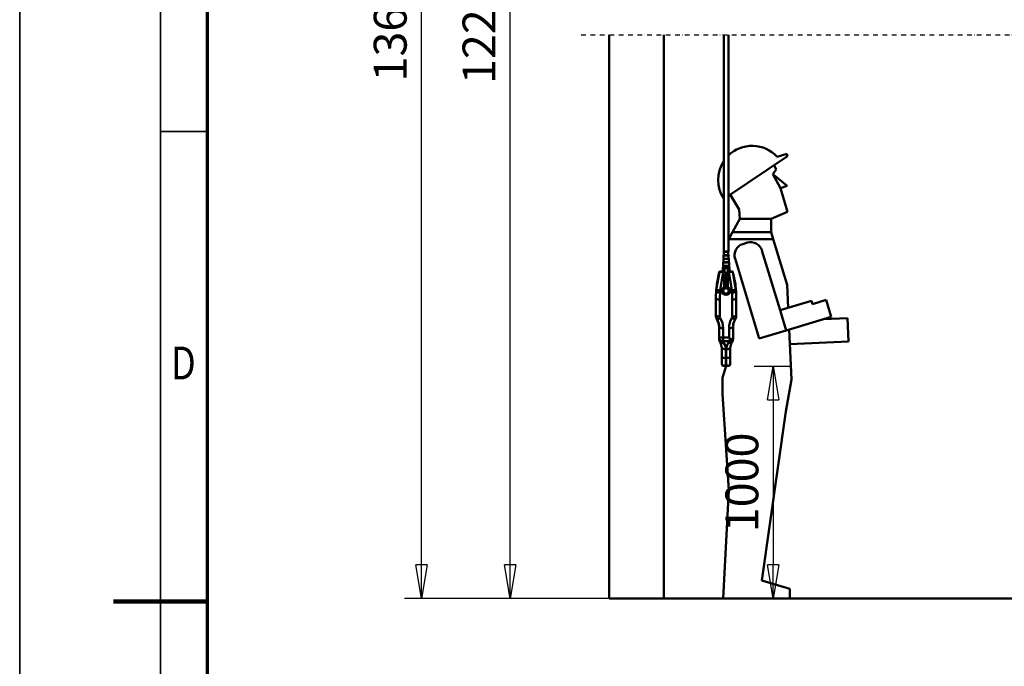
# Model space of a CAD drawing. Units: millimetres. Extents: x 0 to 24042, y 0 to 16800.
# Drawn here: x 0 to 4192, y 8124 to 10876 of the extents above; entities that cross this region are included whole.
import ezdxf
from ezdxf.enums import TextEntityAlignment as Align

# ---------------------------------------------------------------- set-up
doc = ezdxf.new("R2010")
doc.units = ezdxf.units.MM
doc.header["$MEASUREMENT"] = 0
doc.linetypes.add('DASHDOT', pattern=[1.0001, 0.5, -0.25, 0.0001, -0.25])
for name, color, linetype, lineweight in [('(0)', 7, 'Continuous', 35), ('(1) Shape lines', 7, 'Continuous', 35), ('(6) Dimensions', 7, 'Continuous', 35), ('(9) Sheet', 7, 'Continuous', 35)]:
    doc.layers.add(name, color=color, linetype=linetype, lineweight=lineweight)
doc.styles.add('Arial', font='ARIAL.TTF')
doc.dimstyles.new('Vertex Style', dxfattribs={"dimscale": 40, "dimtxt": 0.18, "dimasz": 3.6, "dimexe": 1.8, "dimexo": 0.0625, "dimgap": 1.7, "dimtad": 1, "dimdec": 1, "dimdsep": 46, "dimtxsty": 'Arial', "dimblk1": 'CLOSED', "dimblk2": 'CLOSED', "dimsah": 1, "dimcen": 0.09, "dimdle": 1.8, "dimclrd": 9, "dimclre": 9, "dimadec": 1, "dimazin": 2, "dimtfac": 0.65, "dimtdec": 4, "dimtmove": 0, "dimatfit": 3, "dimfxl": 0, "dimtolj": 1, "dimtzin": 0, "dimlwd": 25, "dimlwe": 25, "dimarcsym": 0})

# ---------------------------------------------------------------- blocks, each defined once
blk = doc.blocks.new('_Closed')
at = {"color": 0, "linetype": 'ByBlock', "lineweight": -2}
for p, q in [((-1, 0.166667), (0, 0)), ((-1, 0.166667), (-1, -0.166667)), ((0, 0), (-1, -0.166667)), ((0, 0), (-1, 0))]:
    blk.add_line(p, q, dxfattribs=at)
blk = doc.blocks.new('*D2279')
at = {"layer": '(6) Dimensions', "color": 9, "lineweight": 25}
for p, q in [((7492.1, 12863.9), (6552.1, 12863.9)), ((6624.1, 12719.9), (6624.1, 8556)), ((2862.1, 8412), (6696.1, 8412))]:
    blk.add_line(p, q, dxfattribs=at)
at = {"layer": 'Defpoints', "color": 0}
for p in [(7612.1, 12863.9), (2742.1, 8412), (6624.1, 8412)]:
    blk.add_point(p, dxfattribs=at)
at = {"layer": '(6) Dimensions', "color": 9, "lineweight": 25, "xscale": 144, "yscale": 144, "zscale": 144}
for p, rotation in [((6624.1, 12863.9), 90), ((6624.1, 8412), 270)]:
    blk.add_blockref('_Closed', p, dxfattribs=dict(at, rotation=rotation))
at = {"layer": '(6) Dimensions', "color": 0, "lineweight": 35, "insert": (6514.8, 10831.4), "char_height": 100, "attachment_point": 5, "rotation": 90, "style": 'Arial'}
blk.add_mtext('\\A1;12351 (MIN. 500 mm SAFETY GAP)', dxfattribs=at)
blk = doc.blocks.new('*D2289')
at = {"layer": '(6) Dimensions', "color": 9, "lineweight": 25}
for p, q in [((3127.4, 9401.7), (3279.4, 9401.7)), ((3207.4, 9257.7), (3207.4, 8556)), ((13477.9, 8412), (3135.4, 8412))]:
    blk.add_line(p, q, dxfattribs=at)
at = {"layer": 'Defpoints', "color": 0}
for p in [(3007.4, 9401.7), (3207.4, 8412), (13597.9, 8412)]:
    blk.add_point(p, dxfattribs=at)
at = {"layer": '(6) Dimensions', "color": 9, "lineweight": 25, "xscale": 144, "yscale": 144, "zscale": 144}
for p, rotation in [((3207.4, 9401.7), 90), ((3207.4, 8412), 270)]:
    blk.add_blockref('_Closed', p, dxfattribs=dict(at, rotation=rotation))
at = {"layer": '(6) Dimensions', "color": 0, "lineweight": 35, "insert": (3074.6, 8906.8), "char_height": 140, "attachment_point": 5, "rotation": 90, "style": 'Arial'}
blk.add_mtext('\\A1;1000', dxfattribs=at)
blk = doc.blocks.new('*D2292')
at = {"layer": '(6) Dimensions', "color": 9, "lineweight": 25}
for p, q in [((2622.1, 12751.9), (2016.1, 12751.9)), ((2088.1, 8556), (2088.1, 12607.9)), ((2622.1, 8412), (2016.1, 8412))]:
    blk.add_line(p, q, dxfattribs=at)
at = {"layer": 'Defpoints', "color": 0}
for p in [(2088.1, 12751.9), (2742.1, 12751.9), (2742.1, 8412)]:
    blk.add_point(p, dxfattribs=at)
at = {"layer": '(6) Dimensions', "color": 9, "lineweight": 25, "xscale": 144, "yscale": 144, "zscale": 144}
for p, rotation in [((2088.1, 12751.9), 90), ((2088.1, 8412), 270)]:
    blk.add_blockref('_Closed', p, dxfattribs=dict(at, rotation=rotation))
at = {"layer": '(6) Dimensions', "color": 0, "lineweight": 35, "insert": (1955.4, 10867.6), "char_height": 140, "attachment_point": 5, "rotation": 90, "style": 'Arial'}
blk.add_mtext('\\A1;12239', dxfattribs=at)
blk = doc.blocks.new('*D2293')
at = {"layer": '(6) Dimensions', "color": 9, "lineweight": 25}
for p, q in [((2390.1, 14202.9), (1638.1, 14202.9)), ((1710.1, 8556), (1710.1, 14058.9)), ((2622.1, 8412), (1638.1, 8412))]:
    blk.add_line(p, q, dxfattribs=at)
at = {"layer": 'Defpoints', "color": 0}
for p in [(1710.1, 14202.9), (2510.1, 14202.9), (2742.1, 8412)]:
    blk.add_point(p, dxfattribs=at)
at = {"layer": '(6) Dimensions', "color": 9, "lineweight": 25, "xscale": 144, "yscale": 144, "zscale": 144}
for p, rotation in [((1710.1, 14202.9), 90), ((1710.1, 8412), 270)]:
    blk.add_blockref('_Closed', p, dxfattribs=dict(at, rotation=rotation))
at = {"layer": '(6) Dimensions', "color": 0, "lineweight": 35, "insert": (1577.4, 10878.4), "char_height": 140, "attachment_point": 5, "rotation": 90, "style": 'Arial'}
blk.add_mtext('\\A1;13690', dxfattribs=at)
blk = doc.blocks.new('MACRO_10_1d07153d-1165-4dfc-ad7b-f4720870f9e7')
at = {"layer": '(0)', "color": 7, "linetype": 'DASHDOT', "lineweight": 25, "ltscale": 40}
blk.add_line((-11440, 2400), (-3320, 2400), dxfattribs=at)
at = {"layer": '(1) Shape lines', "color": 7, "linetype": 'Continuous', "lineweight": 50, "ltscale": 120}
for p, q in [((-11320, 2400), (-11320, 0)), ((-11087.9, 0.1), (-11087.9, 2400)), ((-10832.7, 1477.1), (-10832.7, 2400)), ((-10812.7, 2400), (-10812.7, 1477.1)), ((-10564.2, 1893.6), (-10605.5, 1881.1)), ((-10561.1, 1883.2), (-10564.2, 1893.6)), ((-10812.7, 1714.5), (-10561.1, 1883.2)), ((-10609.1, 1826.4), (-10618.5, 1844.7)), ((-10623.5, 1807.2), (-10609.1, 1826.4)), ((-10591.5, 1747.8), (-10623.5, 1807.2)), ((-10623.5, 1807.2), (-10562.9, 1756.5)), ((-10804.7, 1719.8), (-10767.5, 1656.4)), ((-10562.9, 1756.5), (-10591.5, 1747.8)), ((-10560.7, 1645.8), (-10591.5, 1747.8)), ((-10767.5, 1656.4), (-10763.5, 1616.4)), ((-10630.5, 1616.4), (-10560.7, 1645.8)), ((-10794.7, 1559.3), (-10763.5, 1616.4)), ((-10763.5, 1616.4), (-10630.5, 1616.4)), ((-10630.5, 1616.4), (-10630.5, 1559.3)), ((-10810.4, 1530.7), (-10794.7, 1559.3)), ((-10630.5, 1559.3), (-10794.7, 1559.3)), ((-10630.5, 1559.3), (-10621.6, 1529.8)), ((-10810.6, 1529.8), (-10812.7, 1520.9)), ((-10810.6, 1529.8), (-10810.4, 1530.7)), ((-10621.6, 1529.8), (-10810.6, 1529.8)), ((-10751.2, 1509.5), (-10732.1, 1515.3)), ((-10563, 1336.1), (-10621.6, 1529.8)), ((-10832.2, 1476.1), (-10832.2, 1476.1)), ((-10832.2, 1462.1), (-10832.2, 1476.1)), ((-10832.1, 1476.1), (-10813.2, 1476.1)), ((-10813.2, 1476.1), (-10813.2, 1476.1)), ((-10813.2, 1476.1), (-10813.2, 1462.1)), ((-10592.9, 1227.8), (-10669.8, 1481.9)), ((-10835.3, 1432.1), (-10810, 1432.1)), ((-10835.3, 1432.1), (-10835, 1432.1)), ((-10835.3, 1431.1), (-10810, 1431.1)), ((-10835.3, 1431.1), (-10835.3, 1431.1)), ((-10835.3, 1417.1), (-10835.3, 1431.1)), ((-10811.4, 1447.1), (-10833.9, 1447.1)), ((-10833.9, 1447.1), (-10833.9, 1447.1)), ((-10833.9, 1446.1), (-10811.4, 1446.1)), ((-10833.9, 1432.1), (-10833.9, 1446.1)), ((-10833.4, 1462.1), (-10811.9, 1462.1)), ((-10833.4, 1462.1), (-10833.1, 1462.1)), ((-10833.4, 1461.1), (-10811.9, 1461.1)), ((-10833.4, 1447.1), (-10833.4, 1461.1)), ((-10828.9, 1432.1), (-10823.9, 1432.1)), ((-10828.1, 1462.1), (-10823.5, 1462.1)), ((-10827, 1447.1), (-10825.4, 1447.1)), ((-10826.5, 1431.1), (-10826.6, 1431.1)), ((-10815.6, 1462.1), (-10811.9, 1462.1)), ((-10814.2, 1432.1), (-10810, 1432.1)), ((-10814.1, 1447.1), (-10811.9, 1447.1)), ((-10812.4, 1431.1), (-10812.4, 1431.1)), ((-10811.9, 1461.1), (-10811.9, 1447.1)), ((-10811.8, 1447.1), (-10811.4, 1447.1)), ((-10811.4, 1446.1), (-10811.4, 1432.1)), ((-10810, 1431.1), (-10810, 1431.1)), ((-10810, 1431.1), (-10810, 1417.1)), ((-10784.6, 1447.2), (-10681.7, 1106.9)), ((-10847.7, 1392.4), (-10848, 1392.4)), ((-10836.7, 1392.4), (-10836.7, 1409.2)), ((-10836.5, 1409.2), (-10836.5, 1392.4)), ((-10808.8, 1409.2), (-10836.5, 1409.2)), ((-10809.6, 1410.2), (-10835.7, 1410.2)), ((-10835.7, 1392.4), (-10835.7, 1407.7)), ((-10809.6, 1407.7), (-10835.7, 1407.7)), ((-10835.3, 1417.1), (-10810, 1417.1)), ((-10835.3, 1417.1), (-10835.3, 1417.1)), ((-10835.3, 1416.1), (-10810, 1416.1)), ((-10835.3, 1410.2), (-10835.3, 1416.1)), ((-10833.1, 1406.7), (-10835, 1406.7)), ((-10835, 1392.4), (-10835, 1406.7)), ((-10832.1, 1392.4), (-10834.8, 1392.4)), ((-10834.8, 1392.4), (-10832.1, 1392.4)), ((-10834.8, 1390.5), (-10831.1, 1390.5)), ((-10834.7, 1407.2), (-10834.7, 1407.2)), ((-10810.6, 1407.2), (-10834.7, 1407.2)), ((-10830, 1407.2), (-10834.7, 1407.2)), ((-10834.5, 1406.7), (-10834.5, 1406.7)), ((-10832.9, 1410.2), (-10833.1, 1410.2)), ((-10833.1, 1392.4), (-10833.1, 1406.7)), ((-10815.6, 1407.1), (-10829.7, 1407.1)), ((-10815.6, 1387.3), (-10829.7, 1387.3)), ((-10829.6, 1407.2), (-10829.6, 1407.2)), ((-10829.1, 1386.7), (-10816.2, 1386.7)), ((-10828.1, 1387.2), (-10817.3, 1387.2)), ((-10827.5, 1385.2), (-10817.4, 1385.2)), ((-10821.6, 1387.2), (-10827.4, 1387.2)), ((-10824.6, 1387.3), (-10827, 1387.3)), ((-10826.6, 1417.1), (-10826.5, 1417.1)), ((-10825.8, 1407.2), (-10815.5, 1407.2)), ((-10818.3, 1387.3), (-10820.7, 1387.3)), ((-10815.6, 1387.3), (-10815.6, 1407.1)), ((-10815.5, 1407.2), (-10815.5, 1407.2)), ((-10810.6, 1407.2), (-10815.3, 1407.2)), ((-10814.4, 1407.2), (-10815.2, 1407.2)), ((-10814.3, 1390.5), (-10810.5, 1390.5)), ((-10810.5, 1392.4), (-10813.6, 1392.4)), ((-10813.6, 1392.4), (-10810.5, 1392.4)), ((-10813, 1407.2), (-10813.3, 1407.2)), ((-10812.5, 1407.2), (-10812.5, 1407.2)), ((-10812.4, 1417.1), (-10812.4, 1417.1)), ((-10812.2, 1392.4), (-10812.2, 1407)), ((-10812.2, 1392.4), (-10812.2, 1406.7)), ((-10810.3, 1406.7), (-10812.2, 1406.7)), ((-10810.8, 1406.7), (-10810.8, 1406.7)), ((-10810.6, 1407.2), (-10810.6, 1407.2)), ((-10810.3, 1406.7), (-10810.3, 1392.4)), ((-10810, 1417.1), (-10810, 1417.1)), ((-10810, 1416.1), (-10810, 1410.2)), ((-10809.6, 1407.7), (-10809.6, 1392.4)), ((-10808.8, 1392.4), (-10808.8, 1409.2)), ((-10808.6, 1409.2), (-10808.6, 1392.4)), ((-10808.1, 1407.1), (-10808.6, 1407.1)), ((-10808.1, 1392.4), (-10808.1, 1407.1)), ((-10847.9, 1302.9), (-10838.5, 1302.9)), ((-10840, 1312.4), (-10847.4, 1312.4)), ((-10840.2, 1310.1), (-10840.2, 1310.2)), ((-10831.1, 1325.5), (-10831.1, 1325.5)), ((-10831, 1325.5), (-10831, 1325.6)), ((-10830.2, 1327.2), (-10830.2, 1326.9)), ((-10830.2, 1326.9), (-10830.2, 1327.2)), ((-10830.2, 1326.6), (-10830.2, 1326.8)), ((-10830.2, 1326.7), (-10830.2, 1326.7)), ((-10818.4, 1327.1), (-10820.5, 1327.5)), ((-10815.2, 1327.2), (-10815.1, 1326.8)), ((-10815.1, 1327), (-10815.2, 1327.2)), ((-10815.1, 1326.6), (-10815.1, 1326.8)), ((-10815.1, 1326.7), (-10815.1, 1326.7)), ((-10814.4, 1325.7), (-10814.4, 1325.7)), ((-10814.3, 1325.6), (-10814.2, 1325.5)), ((-10814.3, 1325.6), (-10814.3, 1325.5)), ((-10814.2, 1325.5), (-10814.2, 1325.5)), ((-10806.8, 1302.9), (-10797.4, 1302.9)), ((-10797.9, 1312.4), (-10805.3, 1312.4)), ((-10805.2, 1310.2), (-10805.2, 1310.1)), ((-10558.4, 1238.2), (-10563, 1336.1)), ((-10866.1, 1277), (-10866.1, 1283.3)), ((-10866.1, 1277), (-10866.1, 1204.9)), ((-10849.1, 1201.1), (-10849.1, 1273.1)), ((-10796.1, 1273.1), (-10796.1, 1201.1)), ((-10779.1, 1283.3), (-10779.1, 1277)), ((-10779.1, 1204.9), (-10779.1, 1277)), ((-10458.9, 1268.3), (-10592.9, 1227.8)), ((-10454.6, 1253.9), (-10458.9, 1268.3)), ((-10397.1, 1271.3), (-10454.6, 1253.9)), ((-10375.4, 1199.5), (-10397.1, 1271.3)), ((-10566.9, 1141.6), (-10592.9, 1227.8)), ((-10566.9, 1141.6), (-10375.4, 1199.5)), ((-10407.8, 1189.7), (-10306, 1194.5)), ((-10301.3, 1094.6), (-10306, 1194.5)), ((-10852.1, 1155.2), (-10852.1, 1114.8)), ((-10835.1, 1111), (-10835.1, 1151.3)), ((-10810.1, 1151.3), (-10810.1, 1111)), ((-10793.1, 1109.4), (-10793.1, 1155.2)), ((-10681.7, 1106.9), (-10566.9, 1141.6)), ((-10544, 933), (-10554, 1145.5)), ((-10852.1, 1114.8), (-10852.1, 1105.6)), ((-10835.1, 1097), (-10835.1, 1111)), ((-10810.1, 1111), (-10835.1, 1111)), ((-10835.1, 1096.1), (-10810.2, 1096.1)), ((-10793.1, 1105.6), (-10793.1, 1109.4)), ((-10551, 1082.9), (-10301.3, 1094.6)), ((-10840.1, 1067.2), (-10840.1, 1067.2)), ((-10840.1, 1067.2), (-10840.1, 1028)), ((-10823.1, 1024.2), (-10823.1, 1060.8)), ((-10822.1, 1060.8), (-10822.1, 1024.2)), ((-10805.1, 1067.2), (-10805.1, 1067.2)), ((-10805.1, 1028), (-10805.1, 1067.2)), ((-10840.1, 1028), (-10840.1, 997.8)), ((-10823.1, 992), (-10823.1, 1024.2)), ((-10822.1, 1024.2), (-10823.1, 1024.2)), ((-10822.1, 1024.2), (-10822.1, 992)), ((-10805.1, 997.8), (-10805.1, 1028)), ((-10822.4, 989.7), (-10837.9, 941.3)), ((-10822.1, 992), (-10823.1, 992)), ((-10822.1, 989.7), (-10823.1, 989.7)), ((-10837.9, 941.3), (-10837.9, 870.4)), ((-10568.2, 796.3), (-10544, 933)), ((-10837.9, 870.4), (-10810.3, 461.3)), ((-10670.3, 76.6), (-10568.2, 796.3)), ((-10810.3, 461.3), (-10834.6, 0.1)), ((-10550.9, 42), (-10670.3, 76.6)), ((-10550.9, 0.1), (-10550.9, 42)), ((-3320, 0), (-11320, 0)), ((-3320, 0.1), (-11087.9, 0.1))]:
    blk.add_line(p, q, dxfattribs=at)
at = {"layer": '(1) Shape lines', "color": 7, "linetype": 'Continuous', "lineweight": 50, "ltscale": 40}
for p, q in [((-10829.7, 1407.2), (-10829.7, 1407.2)), ((-10829.7, 1407.2), (-10829.6, 1407.2)), ((-10829.7, 1407.2), (-10829.7, 1407.2)), ((-10829.6, 1407.2), (-10829.5, 1407.2)), ((-10829.5, 1407.2), (-10829.6, 1407.2)), ((-10829.5, 1407.2), (-10829.6, 1407.2)), ((-10829.4, 1407.1), (-10829.5, 1407.2)), ((-10826.4, 1384.6), (-10825.4, 1384.7)), ((-10826.4, 1384.6), (-10825.6, 1384.7)), ((-10825.4, 1384.7), (-10826.3, 1384.6)), ((-10826.3, 1384.6), (-10825.4, 1384.7)), ((-10825.5, 1384.6), (-10826.3, 1384.6)), ((-10825.6, 1384.7), (-10824.3, 1384.7)), ((-10824.2, 1384.7), (-10825.5, 1384.6)), ((-10825.4, 1384.7), (-10824.2, 1384.7)), ((-10822.9, 1384.7), (-10822.8, 1384.7)), ((-10822.9, 1384.7), (-10822.9, 1384.7)), ((-10821.5, 1384.7), (-10822.9, 1384.7)), ((-10822.9, 1384.7), (-10822.9, 1384.7)), ((-10821.5, 1384.7), (-10822.9, 1384.7)), ((-10822.9, 1384.7), (-10821.5, 1384.7)), ((-10822.8, 1384.7), (-10822.8, 1384.7)), ((-10822.8, 1384.7), (-10822.8, 1384.7)), ((-10821.4, 1384.7), (-10822.8, 1384.7)), ((-10822.8, 1384.7), (-10822.8, 1384.7)), ((-10822.8, 1384.7), (-10822.8, 1384.7)), ((-10820, 1384.7), (-10821.5, 1384.7)), ((-10821.5, 1384.7), (-10820.1, 1384.7)), ((-10820, 1384.7), (-10821.5, 1384.7)), ((-10820, 1384.7), (-10821.4, 1384.7)), ((-10821.4, 1384.7), (-10820, 1384.7)), ((-10820, 1384.7), (-10821.4, 1384.7)), ((-10821.4, 1384.7), (-10820, 1384.7)), ((-10820.1, 1384.7), (-10821.4, 1384.7)), ((-10821.4, 1384.7), (-10820.1, 1384.7)), ((-10821.4, 1384.7), (-10820.1, 1384.7)), ((-10820, 1384.7), (-10821.4, 1384.7)), ((-10820.1, 1384.7), (-10821.4, 1384.7)), ((-10821.4, 1384.7), (-10820.1, 1384.7)), ((-10820, 1384.7), (-10821.4, 1384.7)), ((-10821.4, 1384.7), (-10820, 1384.7)), ((-10821.4, 1384.7), (-10820, 1384.7)), ((-10820.1, 1384.7), (-10818.9, 1384.6)), ((-10820.1, 1384.7), (-10818.9, 1384.6)), ((-10820, 1384.7), (-10818.9, 1384.6)), ((-10818.9, 1384.6), (-10820, 1384.7)), ((-10818.9, 1384.6), (-10820, 1384.7)), ((-10820, 1384.7), (-10818.9, 1384.6)), ((-10818.9, 1384.6), (-10820, 1384.7)), ((-10818.9, 1384.6), (-10820, 1384.7)), ((-10820, 1384.7), (-10818.9, 1384.6)), ((-10815.8, 1407.2), (-10815.9, 1407.1)), ((-10815.6, 1407.2), (-10815.8, 1407.2)), ((-10815.7, 1407.2), (-10815.6, 1407.2)), ((-10815.7, 1407.2), (-10815.7, 1407.2)), ((-10831, 1325.6), (-10831.1, 1325.5)), ((-10831, 1325.6), (-10831, 1325.6)), ((-10830.6, 1326), (-10830.7, 1325.8)), ((-10830.7, 1325.8), (-10830.7, 1325.8)), ((-10830.7, 1325.8), (-10830.7, 1325.8)), ((-10830.4, 1326.3), (-10830.2, 1326.7)), ((-10830.4, 1326.3), (-10830.2, 1326.7)), ((-10830.3, 1326.4), (-10830.4, 1326.3)), ((-10830.3, 1326.2), (-10830.1, 1327.2)), ((-10830.2, 1326.8), (-10830.2, 1327.2)), ((-10830.2, 1326.8), (-10830.2, 1326.9)), ((-10830.1, 1326), (-10830.2, 1326)), ((-10815.2, 1327.2), (-10815.2, 1327.2)), ((-10815.2, 1327.2), (-10815, 1326.2)), ((-10815.1, 1326.7), (-10814.9, 1326.3)), ((-10815.1, 1326.7), (-10814.9, 1326.3)), ((-10815, 1326.6), (-10815.1, 1326.6)), ((-10814.9, 1326.3), (-10814.6, 1325.9)), ((-10814.8, 1326.1), (-10814.9, 1326.3)), ((-10814.6, 1325.8), (-10814.8, 1326)), ((-10814.6, 1325.9), (-10814.6, 1325.8)), ((-10814.6, 1325.8), (-10814.6, 1325.8)), ((-10814.6, 1325.7), (-10814.4, 1325.6)), ((-10814.4, 1325.6), (-10814.6, 1325.7)), ((-10814.5, 1325.7), (-10814.5, 1325.7)), ((-10814.5, 1325.7), (-10814.4, 1325.7)), ((-10814.4, 1325.6), (-10814.4, 1325.6)), ((-10849.1, 1094.4), (-10851.7, 1102.4)), ((-10795.7, 1094.1), (-10798.4, 1089.4)), ((-10794.8, 1096.3), (-10795.7, 1094.1)), ((-10794.3, 1097.8), (-10794.8, 1096.3)), ((-10844.4, 1085.2), (-10846.9, 1089.4)), ((-10798.4, 1089.4), (-10800.9, 1085.2)), ((-10840, 996.2), (-10840.1, 997.8)), ((-10839.9, 995.9), (-10840, 996.2)), ((-10839.8, 995.4), (-10839.9, 995.9)), ((-10839.6, 995), (-10839.8, 995.4)), ((-10839.4, 994.6), (-10839.6, 995)), ((-10839.2, 994.1), (-10839.4, 994.6)), ((-10838.7, 993.3), (-10839.2, 994.1)), ((-10838.3, 992.8), (-10838.7, 993.3)), ((-10837.2, 991.9), (-10837.5, 992.1)), ((-10836.4, 991.5), (-10837.2, 991.9)), ((-10809.3, 991.3), (-10809.3, 991.4)), ((-10809.3, 991.4), (-10809.3, 991.3)), ((-10807.8, 992.1), (-10809, 991.5)), ((-10807, 992.8), (-10807.8, 992.1)), ((-10807.3, 992.6), (-10807.5, 992.4)), ((-10807.4, 992.5), (-10807.3, 992.6)), ((-10805.5, 995.4), (-10805.9, 994.6)), ((-10805.7, 995), (-10805.8, 994.7)), ((-10805.5, 995.4), (-10805.7, 995)), ((-10805.3, 996.2), (-10805.5, 995.4)), ((-10805.4, 995.9), (-10805.5, 995.7)), ((-10805.3, 996.2), (-10805.4, 995.9)), ((-10805.4, 995.8), (-10805.4, 995.9)), ((-10805.1, 997.8), (-10805.3, 996.2))]:
    blk.add_line(p, q, dxfattribs=at)
at = {"layer": '(1) Shape lines', "color": 7, "linetype": 'Continuous', "lineweight": 50, "ltscale": 120}
for points in [[(-10832.6, 1477.1), (-10812.7, 1477.1), (-10812.7, 1477.1)], [(-10866.1, 1287.9), (-10862.1, 1339.1), (-10851.6, 1390.1)], [(-10850.9, 1390.2), (-10864.3, 1314.6)], [(-10850.9, 1390.2), (-10845.8, 1390.6), (-10834.8, 1390.5)], [(-10848.7, 1392.3), (-10848.6, 1392.3)], [(-10834.8, 1392.4), (-10837.3, 1392.4), (-10839.7, 1392.4), (-10842, 1392.4), (-10843.9, 1392.4), (-10845.6, 1392.4), (-10846.8, 1392.4), (-10847.6, 1392.4), (-10847.6, 1392.4)], [(-10847.4, 1312.4), (-10834.8, 1390.5)], [(-10836.5, 1409.2), (-10836.7, 1409.2), (-10836.7, 1409.2)], [(-10834.8, 1407.2), (-10834.8, 1407.3), (-10834.9, 1407.3), (-10835, 1407.3), (-10835.1, 1407.4), (-10835.2, 1407.4), (-10835.3, 1407.4), (-10835.3, 1407.5), (-10835.6, 1407.6), (-10835.7, 1407.7)], [(-10835, 1406.7), (-10835.7, 1407.7)], [(-10834.7, 1407.2), (-10835, 1406.7)], [(-10834.8, 1390.5), (-10834.8, 1392.4), (-10834.8, 1392.4)], [(-10833.1, 1410.2), (-10833.1, 1410.2)], [(-10833.1, 1406.7), (-10832.8, 1407.2)], [(-10833.1, 1392.4), (-10833.1, 1407)], [(-10829.7, 1407.1), (-10833, 1407.1)], [(-10829.6, 1407.2), (-10829.7, 1407.2), (-10829.7, 1407.2)], [(-10829.5, 1407.2), (-10829.7, 1407.2)], [(-10829.7, 1387.3), (-10829.7, 1407.1)], [(-10829.5, 1407.2), (-10829.5, 1407.2)], [(-10829.3, 1407.1), (-10829.5, 1407.2)], [(-10818.9, 1384.6), (-10826.4, 1384.6)], [(-10819.2, 1384.2), (-10826.1, 1384.2)], [(-10815.8, 1407.2), (-10816, 1407.1)], [(-10815.5, 1407.2), (-10815.8, 1407.2)], [(-10815.8, 1407.2), (-10815.8, 1407.2)], [(-10815.5, 1407.2), (-10815.7, 1407.2)], [(-10812.3, 1407.1), (-10815.6, 1407.1)], [(-10813.6, 1407.1), (-10813.7, 1407.1)], [(-10812.5, 1407.2), (-10812.2, 1406.7)], [(-10810.6, 1407.2), (-10810.3, 1406.7)], [(-10809.6, 1407.7), (-10809.8, 1407.6), (-10809.8, 1407.5), (-10809.9, 1407.5), (-10810.2, 1407.4), (-10810.3, 1407.3), (-10810.3, 1407.3), (-10810.4, 1407.3), (-10810.5, 1407.3), (-10810.5, 1407.2)], [(-10797.3, 1392.4), (-10801.4, 1392.4), (-10810.5, 1392.4)], [(-10810.5, 1390.5), (-10810.5, 1392.4), (-10810.5, 1392.4)], [(-10810.5, 1390.5), (-10799.4, 1390.6), (-10794.4, 1390.2)], [(-10810.5, 1390.5), (-10797.9, 1312.4)], [(-10809.6, 1407.7), (-10810.3, 1406.7)], [(-10808.8, 1409.2), (-10808.6, 1409.2), (-10808.6, 1409.2)], [(-10796.6, 1392.3), (-10796.6, 1392.3)], [(-10781, 1314.6), (-10794.4, 1390.2)], [(-10793.7, 1390.1), (-10783.2, 1339.1), (-10779.2, 1287.9)], [(-10830.2, 1381), (-10830.2, 1375.4)], [(-10830.2, 1376.7), (-10830.2, 1376.7)], [(-10829.9, 1375.5), (-10830.2, 1375.4)], [(-10830.2, 1375.4), (-10830.2, 1372.4)], [(-10829.9, 1372.5), (-10830.2, 1372.4)], [(-10830.2, 1372.4), (-10830.2, 1372.4)], [(-10830.2, 1372.4), (-10830.2, 1327.2)], [(-10830, 1381.7), (-10829.9, 1375.5)], [(-10829.9, 1375.5), (-10815.4, 1375.5)], [(-10829.9, 1375.5), (-10829.9, 1372.5)], [(-10829.9, 1372.5), (-10815.4, 1372.5)], [(-10829.9, 1372.5), (-10829.9, 1327.2)], [(-10828.3, 1378.3), (-10828, 1379.9)], [(-10828, 1379.9), (-10828.3, 1378.3)], [(-10828.3, 1378.3), (-10817, 1378.3)], [(-10828.1, 1368), (-10828.2, 1366.1)], [(-10828.2, 1366.1), (-10828.1, 1368)], [(-10828.2, 1366.1), (-10817.1, 1366.1)], [(-10828.2, 1354), (-10828.1, 1355.9)], [(-10828.1, 1355.9), (-10828.2, 1354)], [(-10828.2, 1354), (-10817.1, 1354)], [(-10828.1, 1343.9), (-10828.2, 1342)], [(-10828.2, 1342), (-10828.1, 1343.9)], [(-10828.2, 1342), (-10817.1, 1342)], [(-10817.2, 1368), (-10828.1, 1368)], [(-10817.2, 1355.9), (-10828.1, 1355.9)], [(-10817.2, 1343.9), (-10828.1, 1343.9)], [(-10817.3, 1379.9), (-10828, 1379.9)], [(-10817.3, 1379.9), (-10817, 1378.3)], [(-10817, 1378.3), (-10817.3, 1379.9)], [(-10817.1, 1366.1), (-10817.2, 1368)], [(-10817.2, 1368), (-10817.1, 1366.1)], [(-10817.1, 1354), (-10817.2, 1355.9)], [(-10817.2, 1355.9), (-10817.1, 1354)], [(-10817.1, 1342), (-10817.2, 1343.9)], [(-10817.2, 1343.9), (-10817.1, 1342)], [(-10815.3, 1381.7), (-10815.4, 1375.5)], [(-10815.2, 1375.4), (-10815.4, 1375.5)], [(-10815.4, 1375.5), (-10815.4, 1372.5)], [(-10815.4, 1372.5), (-10815.4, 1327.2)], [(-10815.2, 1372.4), (-10815.4, 1372.5)], [(-10815.2, 1381), (-10815.2, 1375.4)], [(-10815.2, 1375.4), (-10815.2, 1372.4)], [(-10815.2, 1372.4), (-10815.2, 1327.2)], [(-10864.3, 1314.6), (-10864.9, 1308)], [(-10847.9, 1302.9), (-10847.4, 1312.4)], [(-10830, 1326.5), (-10831.1, 1325.5)], [(-10830, 1326.1), (-10831.1, 1325.5)], [(-10831.1, 1325.5), (-10830.9, 1325.6)], [(-10831.1, 1325.5), (-10831, 1325.6)], [(-10831.1, 1325.5), (-10831.1, 1325.5)], [(-10830.6, 1325.9), (-10830.7, 1325.8), (-10831, 1325.6)], [(-10831, 1325.6), (-10830.7, 1325.8), (-10830.6, 1325.9)], [(-10830.5, 1326.2), (-10830.4, 1326.3), (-10830.3, 1326.4)], [(-10830.4, 1326.3), (-10830.4, 1326.3), (-10830.4, 1326.2)], [(-10829.9, 1327.2), (-10830.2, 1327.2)], [(-10829.9, 1327.2), (-10830.2, 1327.2)], [(-10829.9, 1327.2), (-10830, 1326.5)], [(-10827, 1327.1), (-10828.6, 1326.6), (-10830, 1326.1)], [(-10815.3, 1326.5), (-10830, 1326.5)], [(-10830, 1326.5), (-10830, 1326.1)], [(-10828.2, 1330), (-10828.1, 1331.9)], [(-10828.1, 1331.9), (-10828.2, 1330)], [(-10828.2, 1330), (-10817.1, 1330)], [(-10817.2, 1331.9), (-10828.1, 1331.9)], [(-10820.7, 1327.5), (-10822.7, 1327.6), (-10825, 1327.5), (-10826.7, 1327.2)], [(-10815.3, 1326.1), (-10816.7, 1326.6), (-10818.3, 1327.1)], [(-10817.1, 1330), (-10817.2, 1331.9)], [(-10817.2, 1331.9), (-10817.1, 1330)], [(-10815.2, 1327.2), (-10815.4, 1327.2)], [(-10815.4, 1327.2), (-10815.3, 1326.5)], [(-10814.2, 1325.5), (-10815.3, 1326.5)], [(-10815.3, 1326.5), (-10815.3, 1326.1)], [(-10814.2, 1325.5), (-10815.3, 1326.1)], [(-10814.8, 1326.2), (-10814.9, 1326.3), (-10815, 1326.4)], [(-10814.9, 1326.3), (-10814.9, 1326.3), (-10814.9, 1326.2)], [(-10814.7, 1325.9), (-10814.6, 1325.8), (-10814.3, 1325.6)], [(-10814.3, 1325.6), (-10814.6, 1325.8), (-10814.7, 1325.9)], [(-10814.2, 1325.5), (-10814.3, 1325.6)], [(-10814.2, 1325.5), (-10814.2, 1325.5)], [(-10797.9, 1312.4), (-10797.4, 1302.9)], [(-10780.4, 1308), (-10781, 1314.6)], [(-10866.1, 1283.3), (-10866.1, 1287.9)], [(-10779.2, 1287.9), (-10779.1, 1283.3)], [(-10861.8, 1189.6), (-10866.1, 1204.9)], [(-10852.1, 1155.2), (-10854.6, 1173), (-10861.8, 1189.6)], [(-10847.4, 1196), (-10847.4, 1196)], [(-10801.5, 1187.7), (-10801.5, 1187.7)], [(-10797.9, 1196), (-10797.8, 1196)], [(-10783.4, 1189.6), (-10790.7, 1173), (-10793.1, 1155.2)], [(-10779.1, 1204.9), (-10783.4, 1189.6)], [(-10836, 1159.2), (-10836, 1159.2)], [(-10852.1, 1105.6), (-10852.1, 1104.1)], [(-10852.1, 1104.1), (-10847.6, 1090.5)], [(-10835.1, 1096.1), (-10835.1, 1097)], [(-10833.2, 1090.8), (-10835.1, 1096.1)], [(-10823.1, 1060.8), (-10825.7, 1076.6), (-10833.2, 1090.8)], [(-10812.1, 1090.8), (-10819.6, 1076.6), (-10822.1, 1060.8)], [(-10810.2, 1096.1), (-10812.1, 1090.8)], [(-10809.7, 1096.6), (-10810.2, 1096.1)], [(-10810.1, 1111), (-10805.3, 1102.9)], [(-10805.3, 1102.9), (-10809.7, 1096.6)], [(-10808.8, 1112.3), (-10808.8, 1112.3)], [(-10808.8, 1111.5), (-10808.8, 1111.5)], [(-10805.3, 1102.9), (-10796.5, 1105.4), (-10793.1, 1109.4)], [(-10795.9, 1093.7), (-10795.7, 1094.1), (-10795.7, 1094.2)], [(-10794.3, 1097.7), (-10794.3, 1097.8), (-10793.4, 1101.7), (-10793.1, 1105.6)], [(-10844.4, 1085.3), (-10840.1, 1067.2)], [(-10805.1, 1067.2), (-10800.9, 1085.3)], [(-10840.1, 997.8), (-10840.1, 997.8)], [(-10837.7, 993.9), (-10840.1, 997.8)], [(-10823.1, 989.7), (-10836.2, 991.4)], [(-10823.1, 989.7), (-10823.1, 989.7), (-10823.1, 992)], [(-10822.1, 992), (-10822.1, 989.7), (-10822.1, 989.7)], [(-10809.1, 991.4), (-10822.1, 989.7)], [(-10805.1, 997.8), (-10807.6, 993.9)]]:
    blk.add_lwpolyline(points, dxfattribs=at)
at = {"layer": '(1) Shape lines', "color": 7, "linetype": 'Continuous', "lineweight": 50, "ltscale": 40}
for points in [[(-10829.6, 1407.2), (-10829.7, 1407.2), (-10829.6, 1407.2)], [(-10822.9, 1384.7), (-10822.9, 1384.7), (-10821.5, 1384.7)], [(-10822.8, 1384.7), (-10822.8, 1384.7), (-10821.4, 1384.7)], [(-10822.8, 1384.7), (-10821.4, 1384.7), (-10822.8, 1384.7)], [(-10822.8, 1384.7), (-10822.8, 1384.7), (-10821.4, 1384.7)], [(-10822.8, 1384.7), (-10821.4, 1384.7), (-10822.8, 1384.7)], [(-10815.8, 1407.2), (-10815.6, 1407.2), (-10815.6, 1407.2)], [(-10830.7, 1325.8), (-10830.9, 1325.6), (-10830.7, 1325.8), (-10830.4, 1326.3)], [(-10830.7, 1325.7), (-10830.9, 1325.6), (-10830.9, 1325.6), (-10830.7, 1325.7)], [(-10830.8, 1325.8), (-10830.7, 1325.9), (-10830.4, 1326.3)], [(-10830.6, 1325.9), (-10830.7, 1325.9), (-10830.7, 1325.8)], [(-10830.1, 1326), (-10829.9, 1326.1), (-10830.1, 1326)], [(-10814.5, 1325.6), (-10814.6, 1325.7), (-10814.6, 1325.7)], [(-10837.5, 992.1), (-10838, 992.6), (-10838.3, 992.8)], [(-10807.8, 992.1), (-10808.1, 991.9), (-10808.6, 991.7)], [(-10806.6, 993.3), (-10807, 992.8), (-10807.3, 992.6)], [(-10805.9, 994.6), (-10806.1, 994.1), (-10806.6, 993.3)]]:
    blk.add_lwpolyline(points, dxfattribs=at)
at = {"layer": '(1) Shape lines', "color": 7, "linetype": 'Continuous', "lineweight": 50, "ltscale": 120}
for centre, radius, start, end in [((-10711.6, 1782.3), 145, 42.9627, 134.242), ((-10711.6, 1782.3), 145, 147.3945, 213.3719), ((-10736.8, 1461.6), 50, 106.8231, 196.8231), ((-10717.6, 1467.4), 50, 16.8231, 106.8231), ((-10832.2, 1476.6), 0.5, 90, 270), ((-10813.2, 1476.6), 0.5, 270, 90), ((-10835.3, 1431.6), 0.5, 90, 270), ((-10833.9, 1446.6), 0.5, 90, 270), ((-10833.4, 1461.6), 0.5, 90, 270), ((-10811.9, 1461.6), 0.5, 270, 90), ((-10811.4, 1446.6), 0.5, 270, 90), ((-10810, 1431.6), 0.5, 270, 90), ((-10835.7, 1409.2), 1, 122.2308, 180), ((-10835.3, 1416.6), 0.5, 90, 270), ((-10835.7, 1409.2), 1, 90, 92.8726), ((-10810, 1416.6), 0.5, 270, 90), ((-10809.6, 1409.2), 1, 87.6609, 90), ((-10809.6, 1409.2), 1, 0, 57.7577)]:
    blk.add_arc(centre, radius, start, end, dxfattribs=at)
for centre, major_axis, ratio, start_param, end_param in [((-10848.7, 1389.3), (-0.21, 2.99), 0.997969, 0.091735, 1.23574), ((-10466.1, 1387.2), (400, 0), 0.027053, 2.864256, 2.870837), ((-10848, 1389.4), (-0.21, 2.99), 0.997864, 6.213266, 7.514309), ((-10848.7, 1389.3), (-0.21, 2.99), 0.997969, 6.211491, 6.308908), ((-10466.1, 1390.2), (-397, 0), 0.019894, 6.005848, 6.012429), ((-10835.7, 1409.2), (0, -1), 0.832307, 3.141593, 4.712389), ((-10835.7, 1409.2), (0, 1), 0.5, 0, 0.069775), ((-10809.6, 1409.2), (0, 1), 0.5, 6.147225, 6.283185), ((-10809.6, 1409.2), (0, 1), 0.832307, 4.712389, 6.283185), ((-11179.1, 1390.2), (-397, 0), 0.019894, 3.412349, 3.418929), ((-10797.3, 1389.4), (0.21, 2.99), 0.997864, 5.052062, 6.353104), ((-10796.6, 1389.3), (0.21, 2.99), 0.997969, 6.257528, 6.35488), ((-10796.6, 1389.3), (0.21, 2.99), 0.997969, 5.047445, 6.194176), ((-11179.1, 1387.2), (400, 0), 0.027053, 0.270756, 0.277337), ((-10466.1, 1277), (-400, 0), 0.97437, 6.203394, 6.283185), ((-10847.9, 1306.7), (16.9, -1.4), 0.224235, 3.159992, 4.730789), ((-10847.4, 1313), (-16.9, 1.6), 0.034641, 0.021645, 1.574083), ((-10466.1, 1273.1), (383, 0), 0.97437, 3.061801, 3.141593), ((-10822.7, 1310.2), (17.5, 0), 0.999848, 3.052502, 3.099161), ((-10822.7, 1310.2), (17.5, 0), 0.999848, 3.194537, 3.238569), ((-10822.7, 1310.2), (-17.5, 0), 0.999848, 0.131861, 0.133075), ((-10822.7, 1310.2), (17.5, 0), 0.999848, 2.867016, 2.959533), ((-10822.7, 1310.2), (17.5, 0), 0.999848, 3.346314, 3.372235), ((-10822.7, 1310.2), (-17.5, 0), 0.999848, 5.932063, 5.937981), ((-10822.7, 1310.2), (17.5, 0), 0.999848, 2.693189, 2.782472), ((-10822.7, 1310.2), (17.5, 0), 0.999848, 3.515618, 3.515781), ((-10822.7, 1310.2), (17.5, 0), 0.999848, 2.584641, 2.667366), ((-10822.7, 1310.2), (-17.5, 0), 0.999848, 5.69459, 5.696961), ((-10822.7, 1310.2), (17.5, 0), 0.999848, 2.317556, 2.518908), ((-10822.7, 1310.2), (17.5, 0), 0.999848, 2.095883, 2.295465), ((-10822.7, 1310.2), (-17.5, 0), 0.999848, 5.215153, 5.249807), ((-10822.7, 1310.2), (-17.5, 0), 0.999848, 4.225026, 4.225146), ((-10822.7, 1310.2), (-17.5, 0), 0.999848, 4.179607, 4.213351), ((-10822.7, 1310.2), (17.5, 0), 0.999848, 1.075997, 1.076558), ((-10822.7, 1310.2), (17.5, 0), 0.999848, 0.84243, 1.039026), ((-10822.7, 1310.2), (17.5, 0), 0.999848, 0.619618, 0.82395), ((-10822.7, 1310.2), (-17.5, 0), 0.999848, 3.727994, 3.73051), ((-10822.7, 1310.2), (17.5, 0), 0.999848, 0.358297, 0.554376), ((-10822.7, 1310.2), (17.5, 0), 0.999848, 5.743364, 5.765329), ((-10822.7, 1310.2), (-17.5, 0), 0.999848, 3.487137, 3.493843), ((-10822.7, 1310.2), (17.5, 0), 0.999848, 0.159499, 0.245721), ((-10822.7, 1310.2), (-17.5, 0), 0.999848, 3.008766, 3.017243), ((-10822.7, 1310.2), (17.5, 0), 0.999848, 0.055463, 0.086864), ((-10822.7, 1310.2), (-17.5, 0), 0.999848, 3.14122, 3.142158), ((-10822.7, 1310.2), (17.5, 0), 0.999848, 6.183507, 6.237777), ((-10797.9, 1313), (16.9, 1.6), 0.034641, 4.709102, 6.26154), ((-10797.4, 1306.7), (-16.9, -1.4), 0.224235, 1.552397, 3.123193), ((-11179.1, 1273.1), (383, 0), 0.97437, 0, 0.079791), ((-11179.1, 1277), (-400, 0), 0.97437, 3.141593, 3.221384), ((-10466.1, 1283.3), (400, 0), 0.97437, 3.129689, 3.141593), ((-10861.1, 1287.9), (-5, 0.06), 0.224935, 0.002513, 0.002748), ((-10861.1, 1283.3), (-5, 0), 0.224951, 6.249606, 6.283185), ((-10849.1, 1277), (-17, 0), 0.224951, 0, 1.570796), ((-10822.7, 1310.2), (17.5, 0), 0.999848, 3.803567, 3.821512), ((-10822.7, 1310.2), (17.5, 0), 0.999848, 3.960858, 3.967819), ((-10822.7, 1310.2), (-17.5, 0), 0.999848, 1.089033, 1.093857), ((-10822.7, 1310.2), (17.5, 0), 0.999848, 4.254645, 4.272344), ((-10822.7, 1310.2), (-17.5, 0), 0.999848, 1.330495, 1.331656), ((-10822.7, 1310.2), (-17.5, 0), 0.999848, 1.569991, 1.571797), ((-10822.7, 1310.2), (17.5, 0), 0.999848, 4.711233, 4.714306), ((-10822.7, 1310.2), (-17.5, 0), 0.999848, 1.810054, 1.811218), ((-10822.7, 1310.2), (17.5, 0), 0.999848, 5.005176, 5.014867), ((-10822.7, 1310.2), (17.5, 0), 0.999848, 5.160268, 5.16292), ((-10822.7, 1310.2), (-17.5, 0), 0.999848, 2.048208, 2.053098), ((-10822.7, 1310.2), (17.5, 0), 0.999848, 5.452557, 5.473663), ((-10796.1, 1277), (17, 0), 0.224951, 4.712389, 6.283185), ((-10784.2, 1287.9), (5, 0.06), 0.224935, 6.280437, 6.303082), ((-11179.1, 1283.3), (400, 0), 0.97437, 0, 0.011903), ((-10784.1, 1283.3), (5, 0), 0.224951, 0, 0.033434), ((-10861.1, 1211.2), (-5, 0), 0.224951, 6.283075, 6.283185), ((-10836.1, 1211.2), (-30, 0), 0.97437, 0, 0.000022), ((-10836.1, 1204.9), (30, 0), 0.97437, 3.141593, 3.637989), ((-10849.1, 1204.9), (-17, 0), 0.224951, 0, 1.570796), ((-10847.3, 1198.4), (-14.5, -8.8), 0.193458, 0.039786, 1.453526), ((-10922.1, 1155.2), (70, 0), 0.97437, 0, 0.448799), ((-10836.1, 1201.1), (-13, 0), 0.97437, 0, 0.535527), ((-10910.6, 1166.1), (71.1, 0), 0.97437, 0.522781, 0.522783), ((-10910.6, 1166.4), (-70.1, 0), 0.97437, 3.628974, 3.628981), ((-10922.1, 1151.3), (-87, 0), 0.97437, 3.141593, 3.677119), ((-10723.1, 1151.3), (-87, 0), 0.97437, 5.747659, 6.283185), ((-10734.7, 1166.1), (71.1, 0), 0.97437, 2.871666, 2.871723), ((-10734.7, 1166.4), (-70.1, 0), 0.97437, 5.958303, 5.958323), ((-10734.7, 1167.3), (70.1, 0), 0.97437, 2.808029, 2.808044), ((-10809.1, 1201.1), (-13, 0), 0.97437, 2.606066, 3.141593), ((-10798, 1198.4), (14.5, -8.8), 0.193458, 4.829659, 6.225096), ((-10734.7, 1167.3), (70.1, 0), 0.97437, 2.649518, 2.649525), ((-10734.7, 1166.1), (71.1, 0), 0.97437, 2.618439, 2.618446), ((-10796.1, 1204.9), (17, 0), 0.224951, 4.712389, 6.283185), ((-10723.1, 1155.2), (70, 0), 0.97437, 2.780981, 3.141593), ((-10809.1, 1204.9), (30, 0), 0.97437, 5.786694, 6.283185), ((-10835.1, 1155.2), (-17, 0), 0.224951, 0, 1.570796), ((-10822.7, 1153.8), (13.8, 0), 0.97437, 2.77561, 2.775636), ((-10810.1, 1155.2), (17, 0), 0.224951, 4.712389, 6.283185), ((-10822.7, 1153.8), (13.8, 0), 0.97437, 5.855558, 5.855568), ((-10822.7, 1153.8), (13.8, 0), 0.97437, 0.306651, 0.30666), ((-10835.1, 1114.8), (-17, 0), 0.224951, 0, 1.570796), ((-10847.1, 1111.5), (-5, 0), 0.224951, 6.28306, 6.283185), ((-10822.1, 1111.5), (-30, 0), 0.97437, 0, 0.000025), ((-10835.1, 1105.6), (-17, 0), 0.504786, 0, 1.570796), ((-10835.1, 1105), (-17, -1), 0.522363, 6.269671, 7.824185), ((-10833.2, 1099.3), (-14, -9.7), 0.429885, 6.150449, 7.564606), ((-10812.1, 1099.3), (14, -9.7), 0.429885, 5.001765, 6.239353), ((-10822.7, 1124.6), (13.8, 0), 0.97437, 0.431525, 0.431534), ((-10822.7, 1124.6), (13.8, 0), 0.97437, 5.855558, 5.855568), ((-10822.6, 1122.3), (16.9, 0), 0.97437, 5.546656, 5.546662), ((-10810.1, 1105.6), (17, 0), 0.525298, 4.737129, 6.283185), ((-10823.1, 1067.2), (-17, 0), 0.376823, 0, 1.570796), ((-10822.1, 1067.2), (17, 0), 0.376823, 4.712389, 6.283185), ((-10823.1, 1028), (-17, 0), 0.224951, 0, 1.570796), ((-10822.1, 1028), (17, 0), 0.224951, 4.712389, 6.283185), ((-10835.1, 1000.7), (-5, 0), 0.97437, 0, 0.000087), ((-10835.1, 1000.7), (-5, 0), 0.224951, 6.283098, 6.283185), ((-10835.1, 994.2), (-1.05, -2.81), 0.835174, 5.133761, 6.339192), ((-10823.1, 995.8), (-17, 0), 0.224951, 0.5411, 1.570796), ((-10822.1, 995.8), (-17, 0), 0.224951, 1.570796, 2.600493), ((-10810.1, 994.2), (1.05, -2.81), 0.835174, 6.164838, 7.43261)]:
    blk.add_ellipse(centre, major_axis=major_axis, ratio=ratio, start_param=start_param, end_param=end_param, dxfattribs=at)
for centre, major_axis in [((-10822.7, 1310.1), (-17.5, 0)), ((-10822.7, 1310.1), (16.9, 0)), ((-10822.7, 1310), (-13.1, 0)), ((-10822.7, 1310), (-11.7, 0))]:
    blk.add_ellipse(centre, major_axis=major_axis, ratio=0.999848, dxfattribs=at)
blk = doc.blocks.new('GROUP_0_dd689a51-b0cf-4ceb-a9db-95f0b17fd2d6')
at = {"layer": '(9) Sheet', "color": 7, "lineweight": 35, "ltscale": 120}
for p, q in [((0, 16800), (0, 0)), ((600, 16600), (600, 200)), ((800, 10400), (600, 10400))]:
    blk.add_line(p, q, dxfattribs=at)
at = {"layer": '(9) Sheet', "color": 7, "lineweight": 70, "ltscale": 120}
blk.add_line((800, 400), (800, 16402), dxfattribs=at)
at = {"layer": '(9) Sheet', "color": 7, "lineweight": 100, "ltscale": 120}
blk.add_line((800, 8400), (400, 8400), dxfattribs=at)
at = {"layer": '(9) Sheet', "color": 7, "lineweight": 35, "style": 'Arial', "width": 0.8}
blk.add_text('D', height=140, dxfattribs=at).set_placement((644.4, 9301.2), align=Align.BOTTOM_LEFT)

msp = doc.modelspace()

# ---------------------------------------------------------------- block references
at = {"color": 7, "linetype": 'ByBlock'}
msp.add_blockref('GROUP_0_dd689a51-b0cf-4ceb-a9db-95f0b17fd2d6', (0, 0), dxfattribs=at)
at = {"color": 7, "linetype": 'ByBlock', "rotation": 360}
msp.add_blockref('MACRO_10_1d07153d-1165-4dfc-ad7b-f4720870f9e7', (13830, 8411.9), dxfattribs=at)

# ---------------------------------------------------------------- dimensions: what is measured, and where the dimension line sits
at = {"layer": '(6) Dimensions', "color": 7, "lineweight": 35}
for base, p1, p2, override, picture, middle in [((1710.1, 14202.9), (2742.1, 8412), (2510.1, 14202.9), {"dimtxt": 3.5, "dimexo": 3, "dimgap": 1.53125, "dimdec": 0, "dimlfac": 2.364054, "dimtxsty": 'Arial', "dimcen": 0}, '*D2293', (1710.1, 10878.42)), ((6624.11, 8412), (7612.11, 12863.9), (2742.1, 8412), {"dimtxt": 2.5, "dimexo": 3, "dimgap": 1.09375, "dimdec": 0, "dimlfac": 2.774321, "dimpost": '<> (MIN. 500 mm SAFETY GAP)', "dimtxsty": 'Arial', "dimcen": 0}, '*D2279', (6624.11, 10831.43)), ((2088.1, 12751.9), (2742.1, 8412), (2742.1, 12751.9), {"dimtxt": 3.5, "dimexo": 3, "dimgap": 1.53125, "dimdec": 0, "dimlfac": 2.820111, "dimtxsty": 'Arial', "dimcen": 0}, '*D2292', (2088.1, 10867.56)), ((3207.35, 8412), (3007.35, 9401.68), (13597.9, 8412), {"dimtxt": 3.5, "dimexo": 3, "dimgap": 1.53125, "dimdec": 0, "dimlfac": 1.010431, "dimtxsty": 'Arial', "dimcen": 0}, '*D2289', (3207.35, 8906.84))]:
    dim = msp.add_linear_dim(base=base, p1=p1, p2=p2, angle=90, dimstyle='Vertex Style', override=override, dxfattribs=at)
    dim.commit()
    dim.dimension.update_dxf_attribs({"geometry": picture, "text_midpoint": middle, "dimtype": 160})

doc.saveas('drawing.dxf')
